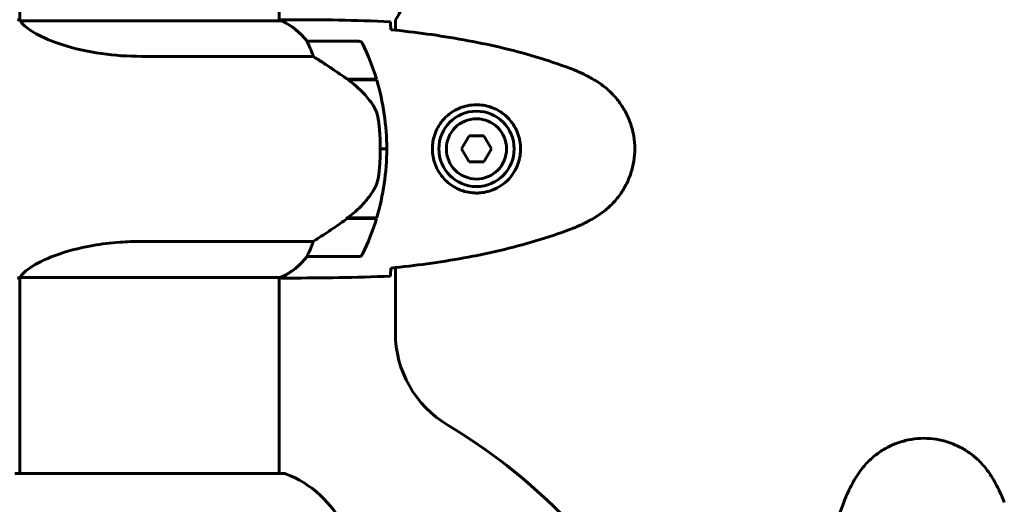
# Model space of a CAD drawing. Units: millimetres. Extents: x 8269 to 18515, y -285 to 17446.
# Drawn here: x 13831 to 14060, y 8145 to 8257 of the extents above; entities that cross this region are included whole.
import ezdxf

# ---------------------------------------------------------------- set-up
doc = ezdxf.new("R2010")
doc.units = ezdxf.units.MM
doc.header["$LTSCALE"] = 70
doc.layers.add('Widoczne (ISO)', color=7, linetype='Continuous', lineweight=60)
doc.layers.add('Wymiar (ISO)', color=116, linetype='Continuous', lineweight=18)
doc.styles.add('Tekst etykiety (ISO)', font='tahoma.ttf')
doc.dimstyles.new('Domyślne (ISO)', dxfattribs={"dimscale": 70, "dimtxt": 3.5, "dimasz": 2.5, "dimexe": 3.175, "dimexo": 0, "dimgap": 0.762, "dimtad": 1, "dimtoh": 1, "dimdec": 0, "dimrnd": 1e-08, "dimzin": 0, "dimtxsty": 'Tekst etykiety (ISO)', "dimcen": 0.09, "dimdle": 10, "dimclrd": 256, "dimclre": 256, "dimclrt": 256, "dimadec": 0, "dimazin": 0, "dimtfac": 0.714286, "dimtdec": 0, "dimtmove": 0, "dimatfit": 3, "dimfxl": 0, "dimtolj": 1, "dimtzin": 0, "dimlwd": 50, "dimlwe": 50, "dimarcsym": 0})

# ---------------------------------------------------------------- blocks, each defined once
blk = doc.blocks.new('*D7')
at = {"layer": 'Defpoints', "color": 0}
for p in [(17400.33, 11160.36), (17400.33, 9077.2), (9160.58, 6337.05)]:
    blk.add_point(p, dxfattribs=at)
at = {"layer": 'Wymiar (ISO)', "lineweight": 50}
for p, q in [((9160.58, 6337.05), (9160.58, 11382.61)), ((17400.33, 9077.2), (17400.33, 11382.61)), ((9335.58, 11160.36), (17225.33, 11160.36))]:
    blk.add_line(p, q, dxfattribs=at)
at = {"layer": 'Wymiar (ISO)'}
for points in [[(9335.58, 11189.53), (9335.58, 11131.2), (9160.58, 11160.36)], [(17225.33, 11189.53), (17225.33, 11131.2), (17400.33, 11160.36)]]:
    blk.add_solid(points, dxfattribs=at)
at = {"layer": 'Wymiar (ISO)', "lineweight": 50, "insert": (13280.46, 11469.89), "char_height": 245, "attachment_point": 2, "style": 'Tekst etykiety (ISO)'}
blk.add_mtext('\\A1;8240', dxfattribs=at)
blk = doc.blocks.new('*D9')
at = {"layer": 'Defpoints', "color": 0}
for p in [(14892.28, 9151.64), (18292.28, 9151.64), (14004.98, 5363.54)]:
    blk.add_point(p, dxfattribs=at)
at = {"layer": 'Wymiar (ISO)', "lineweight": 50}
for p, q in [((14892.28, 9151.64), (18514.53, 9151.64)), ((18292.28, 5538.54), (18292.28, 8976.64)), ((14004.98, 5363.54), (18514.53, 5363.54))]:
    blk.add_line(p, q, dxfattribs=at)
at = {"layer": 'Wymiar (ISO)'}
for points in [[(18263.11, 8976.64), (18321.44, 8976.64), (18292.28, 9151.64)], [(18263.11, 5538.54), (18321.44, 5538.54), (18292.28, 5363.54)]]:
    blk.add_solid(points, dxfattribs=at)
at = {"layer": 'Wymiar (ISO)', "lineweight": 50, "insert": (17982.75, 7257.59), "char_height": 245, "attachment_point": 2, "rotation": 90, "style": 'Tekst etykiety (ISO)'}
blk.add_mtext('\\A1;3788', dxfattribs=at)
blk = doc.blocks.new('*D10')
at = {"layer": 'Defpoints', "color": 0}
for p in [(15925.38, 8197.05), (11131.74, 5807.05), (15925.38, 3282.67)]:
    blk.add_point(p, dxfattribs=at)
at = {"layer": 'Wymiar (ISO)', "lineweight": 50}
for p, q in [((15925.38, 8197.05), (15925.38, 3060.42)), ((11131.74, 5807.05), (11131.74, 3060.42)), ((11306.74, 3282.67), (15750.38, 3282.67))]:
    blk.add_line(p, q, dxfattribs=at)
at = {"layer": 'Wymiar (ISO)'}
for points in [[(11306.74, 3311.83), (11306.74, 3253.5), (11131.74, 3282.67)], [(15750.38, 3311.83), (15750.38, 3253.5), (15925.38, 3282.67)]]:
    blk.add_solid(points, dxfattribs=at)
at = {"layer": 'Wymiar (ISO)', "lineweight": 50, "insert": (13528.56, 3590.72), "char_height": 245, "attachment_point": 2, "style": 'Tekst etykiety (ISO)'}
blk.add_mtext('\\A1;4794', dxfattribs=at)

msp = doc.modelspace()

# ---------------------------------------------------------------- linework, layer by layer
at = {"layer": 'Widoczne (ISO)'}
for p, q in [((13830.83, 8837.13), (13830.83, 8256.89)), ((13891.13, 8837.14), (13891.13, 8256.77)), ((13891.68, 8256.77), (13831.12, 8256.77)), ((13891.39, 8256.95), (13891.13, 8256.95)), ((13893.42, 8257.05), (13891.67, 8257.05)), ((13918.13, 8257.05), (13918.13, 8254.62)), ((13909.63, 8252.05), (13897.63, 8252.05)), ((13859.18, 8248.53), (13899.03, 8248.53)), ((13906.93, 8243.25), (13913.74, 8243.25)), ((13907.01, 8243.19), (13907.01, 8243.25)), ((13907.21, 8243.05), (13913.8, 8243.05)), ((13907.49, 8243.05), (13907.49, 8243.25)), ((13907.71, 8243.25), (13907.71, 8243.05)), ((13908.24, 8243.05), (13908.24, 8243.25)), ((13908.3, 8243.05), (13908.3, 8243.25)), ((13908.57, 8243.25), (13908.57, 8243.05)), ((13908.68, 8243.05), (13908.68, 8243.25)), ((13935.25, 8230.05), (13933.51, 8227.05)), ((13938.71, 8230.05), (13935.25, 8230.05)), ((13940.44, 8227.05), (13938.71, 8230.05)), ((13914.63, 8227.05), (13916.13, 8227.05)), ((13916.13, 8227.05), (13914.63, 8227.05)), ((13933.51, 8227.05), (13935.25, 8224.05)), ((13938.71, 8224.05), (13940.44, 8227.05)), ((13935.25, 8224.05), (13938.71, 8224.05)), ((13906.93, 8210.85), (13906.73, 8210.85)), ((13913.74, 8210.85), (13906.93, 8210.85)), ((13907.01, 8210.85), (13907.01, 8211.04)), ((13913.8, 8211.05), (13907.02, 8211.05)), ((13907.49, 8210.85), (13907.49, 8211.05)), ((13907.71, 8211.05), (13907.71, 8210.85)), ((13908.24, 8210.85), (13908.24, 8211.05)), ((13908.3, 8210.85), (13908.3, 8211.05)), ((13908.57, 8211.05), (13908.57, 8210.85)), ((13908.68, 8210.85), (13908.68, 8211.05)), ((13899.03, 8205.56), (13859.18, 8205.56)), ((13897.63, 8202.05), (13909.63, 8202.05)), ((13918.13, 8199.47), (13918.13, 8184.35)), ((13830.83, 8197.13), (13830.83, 8151.64)), ((13830.88, 8197.14), (13891.39, 8197.14)), ((13891.13, 8197.14), (13891.13, 8151.64)), ((13893.42, 8197.05), (13891.67, 8197.05)), ((13892.28, 8151.64), (13829.68, 8151.64))]:
    msp.add_line(p, q, dxfattribs=at)
for radius in [8.75, 7]:
    msp.add_circle((13936.98, 8227.05), radius, dxfattribs=at)
for centre, radius, start, end in [((13910.13, 8263.05), 10, 323.1301, 0), ((13891.68, 8256.55), 0.5, 125.3151, 153.6624), ((13884.89, 8242.33), 16, 37.3693, 66.0245), ((13891.68, 8256.27), 0.5, 64.0172, 90), ((13884.89, 8242.33), 16, 37.3693, 64.0172), ((13897.63, 8251.05), 1, 90, 91.4176), ((13909.63, 8251.05), 1, 25.8148, 90), ((13860.01, 8227.05), 56.11, 16.7801, 25.8148), ((13860.01, 8227.05), 56.11, 0, 16.567), ((13860.01, 8227.05), 56.11, 343.433, 0), ((13860.01, 8227.05), 56.11, 334.1852, 343.2199), ((13884.89, 8211.76), 16, 293.9755, 322.6307), ((13884.89, 8211.76), 16, 295.9828, 322.6307), ((13897.63, 8203.05), 1, 268.5824, 270), ((13909.63, 8203.05), 1, 270, 334.1852), ((13943.13, 8184.35), 25, 180, 239.1069), ((13860.98, 8047.05), 135, 30.8931, 59.1069), ((13892.28, 8150.64), 1, 69.1867, 90), ((13892.28, 8150.64), 1, 69.1867, 90), ((13883.75, 8128.21), 25, 25.6956, 69.1867), ((13883.75, 8128.21), 25, 25.6956, 69.1867)]:
    msp.add_arc(centre, radius, start, end, dxfattribs=at)
msp.add_ellipse((13905.41, 8211.5), major_axis=(-12.43, -8.81), ratio=0.085302, start_param=1.617054, end_param=1.638925, dxfattribs=at)
for points, knots in [([(13831.2, 8256.77), (13831.12, 8256.79), (13831.05, 8256.82), (13830.91, 8256.87), (13830.83, 8256.89), (13830.7, 8256.94), (13830.64, 8256.96), (13830.55, 8256.99), (13830.51, 8257), (13830.45, 8257.02), (13830.44, 8257.02), (13830.39, 8257.03), (13830.38, 8257.05), (13830.28, 8257.05)], [9.0270792, 9.0270792, 9.0270792, 9.0270792, 9.1268237, 9.1268237, 9.259591, 9.259591, 9.3923584, 9.3923584, 9.5251257, 9.5251257, 9.5915094, 9.5915094, 9.6578931, 9.6578931, 9.6578931, 9.6578931]), ([(13831.1, 8256.77), (13831.09, 8256.77), (13831.09, 8256.77), (13831.09, 8256.77), (13831.08, 8256.77), (13831.07, 8256.76), (13831.06, 8256.76), (13831.04, 8256.76), (13831.03, 8256.75), (13831.01, 8256.74), (13831.02, 8256.73), (13831.02, 8256.72), (13831.02, 8256.72), (13831.02, 8256.72)], [-0.6769435, -0.6769435, -0.6769435, -0.6769435, -0.6754271, -0.6754271, -0.6691157, -0.6691157, -0.6591481, -0.6591481, -0.6186601, -0.6186601, -0.5430404, -0.5430404, -0.5428072, -0.5428072, -0.5428072, -0.5428072]), ([(13859.18, 8248.53), (13855.99, 8248.53), (13852.84, 8248.75), (13846.52, 8249.64), (13843.45, 8250.35), (13838.25, 8252.01), (13836.18, 8252.93), (13833.22, 8254.58), (13832.3, 8255.29), (13831.36, 8256.22), (13831.15, 8256.51), (13831.02, 8256.72)], [0.155968, 0.155968, 0.155968, 0.155968, 1.115261, 1.115261, 2.198537, 2.198537, 3.266815, 3.266815, 4.24236, 4.24236, 4.896886, 4.896886, 4.896886, 4.896886]), ([(13891.13, 8256.96), (13891.37, 8257.02), (13891.55, 8257.04), (13891.67, 8257.05), (13891.67, 8257.05), (13891.67, 8257.05)], [2.936644, 2.936644, 2.936644, 2.936644, 3.1347187, 3.1347187, 3.136385, 3.136385, 3.136385, 3.136385]), ([(13916.98, 8256.58), (13917, 8256.35), (13917.01, 8256.04), (13917.04, 8255.45), (13917.05, 8255.23), (13917.06, 8255)], [34.7828406, 34.7828406, 34.7828406, 34.7828406, 35.3783959, 35.3783959, 35.6691337, 35.6691337, 35.6691337, 35.6691337]), ([(13958.84, 8245.71), (13956.17, 8246.71), (13953.46, 8247.61), (13947.98, 8249.25), (13945.21, 8249.98), (13939.64, 8251.28), (13936.84, 8251.86), (13931.21, 8252.88), (13928.38, 8253.33), (13922.73, 8254.11), (13919.9, 8254.44), (13917.07, 8254.73)], [0, 0, 0, 0, 0.849868, 0.849868, 1.699736, 1.699736, 2.549604, 2.549604, 3.399472, 3.399472, 4.249236, 4.249236, 4.249236, 4.249236]), ([(13897.83, 8251.48), (13897.77, 8251.59), (13897.7, 8251.73), (13897.59, 8251.97), (13897.59, 8252.02), (13897.59, 8252.04), (13897.6, 8252.04), (13897.6, 8252.04), (13897.6, 8252.04), (13897.6, 8252.04)], [0, 0, 0, 0, 0.0649331, 0.0649331, 0.1383366, 0.1383366, 0.1704192, 0.1704192, 0.1962839, 0.1962839, 0.1962839, 0.1962839]), ([(13899.03, 8248.53), (13898.88, 8249.04), (13898.71, 8249.51), (13898.3, 8250.54), (13898.04, 8251.06), (13897.83, 8251.48)], [0.0001663, 0.0001663, 0.0001663, 0.0001663, 0.190884, 0.190884, 0.4484016, 0.4484016, 0.4484016, 0.4484016]), ([(13907.21, 8243.05), (13905.91, 8243.97), (13904.57, 8244.9), (13902.55, 8246.25), (13901.84, 8246.72), (13900.4, 8247.66), (13899.68, 8248.12), (13899.03, 8248.53)], [0, 0, 0, 0, 0.481827, 0.481827, 0.74882, 0.74882, 1.050013, 1.050013, 1.050013, 1.050013]), ([(13964.27, 8243.11), (13963.93, 8243.31), (13963.58, 8243.51), (13962.87, 8243.89), (13962.52, 8244.07), (13961.8, 8244.43), (13961.44, 8244.61), (13960.71, 8244.94), (13960.34, 8245.11), (13959.6, 8245.42), (13959.22, 8245.57), (13958.84, 8245.71)], [0, 0, 0, 0, 0.1171077, 0.1171077, 0.2342154, 0.2342154, 0.351323, 0.351323, 0.4684307, 0.4684307, 0.5855384, 0.5855384, 0.5855384, 0.5855384]), ([(13912.77, 8237.47), (13912.41, 8237.99), (13912.02, 8238.5), (13910.3, 8240.56), (13908.8, 8241.91), (13907.21, 8243.05)], [0.5724832, 0.5724832, 0.5724832, 0.5724832, 0.6422282, 0.6422282, 0.8608733, 0.8608733, 0.8608733, 0.8608733]), ([(13964.27, 8210.98), (13965.22, 8211.52), (13966.12, 8212.14), (13967.77, 8213.5), (13968.51, 8214.22), (13969.85, 8215.74), (13970.45, 8216.55), (13971.51, 8218.24), (13971.96, 8219.12), (13972.72, 8220.92), (13973.02, 8221.85), (13973.48, 8223.74), (13973.63, 8224.7), (13973.78, 8226.63), (13973.78, 8227.59), (13973.62, 8229.51), (13973.46, 8230.47), (13972.99, 8232.35), (13972.68, 8233.27), (13971.92, 8235.05), (13971.47, 8235.92), (13970.42, 8237.58), (13969.83, 8238.37), (13968.52, 8239.86), (13967.8, 8240.56), (13966.17, 8241.91), (13965.24, 8242.55), (13964.27, 8243.11)], [0, 0, 0, 0, 0.309737, 0.309737, 0.601073, 0.601073, 0.885288, 0.885288, 1.162586, 1.162586, 1.437627, 1.437627, 1.709863, 1.709863, 1.980965, 1.980965, 2.253779, 2.253779, 2.525671, 2.525671, 2.801201, 2.801201, 3.078831, 3.078831, 3.362527, 3.362527, 3.680704, 3.680704, 3.680704, 3.680704]), ([(13912.77, 8237.47), (13913.15, 8236.93), (13913.47, 8236.32), (13913.98, 8234.96), (13914.15, 8234.23), (13914.24, 8233.45)], [0, 0, 0, 0, 0.2223532, 0.2223532, 0.4551306, 0.4551306, 0.4551306, 0.4551306]), ([(13936.61, 8216.8), (13935.92, 8216.83), (13935.25, 8216.92), (13933.58, 8217.32), (13932.63, 8217.71), (13931.26, 8218.52), (13930.79, 8218.86), (13929.47, 8219.97), (13928.71, 8220.86), (13927.67, 8222.67), (13927.33, 8223.48), (13926.78, 8225.5), (13926.66, 8226.74), (13926.86, 8228.98), (13927.11, 8229.97), (13927.87, 8231.88), (13928.41, 8232.76), (13929.7, 8234.34), (13930.44, 8235.01), (13931.74, 8235.87), (13932.24, 8236.15), (13933.28, 8236.62), (13933.83, 8236.82), (13935.03, 8237.13), (13935.71, 8237.24), (13937.53, 8237.34), (13938.72, 8237.22), (13940.7, 8236.63), (13941.49, 8236.29), (13943.22, 8235.26), (13944.1, 8234.51), (13945.44, 8232.91), (13945.94, 8232.1), (13946.87, 8230.04), (13947.18, 8228.71), (13947.27, 8226.07), (13947.05, 8224.71), (13946.12, 8222.21), (13945.38, 8221.02), (13943.45, 8218.96), (13942.18, 8218.09), (13939.73, 8217.1), (13938.6, 8216.87), (13937.21, 8216.79), (13936.91, 8216.79), (13936.61, 8216.8)], [-6.909916, -6.909916, -6.909916, -6.909916, -6.678187, -6.678187, -6.307421, -6.307421, -6.099272, -6.099272, -5.691755, -5.691755, -5.410793, -5.410793, -5.04443, -5.04443, -4.733913, -4.733913, -4.389128, -4.389128, -4.031248, -4.031248, -3.824879, -3.824879, -3.618512, -3.618512, -3.383004, -3.383004, -3.001582, -3.001582, -2.738223, -2.738223, -2.395647, -2.395647, -2.112934, -2.112934, -1.715272, -1.715272, -1.315068, -1.315068, -0.909692, -0.909692, -0.460238, -0.460238, -0.101058, -0.101058, 0, 0, 0, 0]), ([(13914.32, 8221.35), (13914.34, 8221.53), (13914.36, 8221.72), (13914.41, 8222.24), (13914.44, 8222.6), (13914.51, 8223.41), (13914.53, 8223.84), (13914.58, 8224.79), (13914.6, 8225.29), (13914.62, 8226.22), (13914.63, 8226.64), (13914.63, 8227.05), (13914.63, 8227.31), (13914.63, 8227.59), (13914.61, 8228.28), (13914.6, 8228.69), (13914.58, 8229.29), (13914.57, 8229.5), (13914.54, 8230.1), (13914.52, 8230.45), (13914.48, 8231.05), (13914.46, 8231.3), (13914.41, 8231.89), (13914.38, 8232.19), (13914.33, 8232.74), (13914.3, 8232.97), (13914.26, 8233.27), (13914.25, 8233.37), (13914.24, 8233.45)], [6.914575, 6.914575, 6.914575, 6.914575, 7.025602, 7.025602, 7.185634, 7.185634, 7.334276, 7.334276, 7.470354, 7.470354, 7.570079, 7.570079, 7.570079, 7.635772, 7.635772, 7.74088, 7.74088, 7.801274, 7.801274, 7.91791, 7.91791, 8.016058, 8.016058, 8.170389, 8.170389, 8.327265, 8.327265, 8.406835, 8.406835, 8.406835, 8.406835]), ([(13912.97, 8217.3), (13913.12, 8217.53), (13913.26, 8217.78), (13913.51, 8218.29), (13913.63, 8218.55), (13913.83, 8219.09), (13913.92, 8219.36), (13914.08, 8219.92), (13914.15, 8220.2), (13914.25, 8220.78), (13914.29, 8221.07), (13914.32, 8221.35)], [0, 0, 0, 0, 0.0831461, 0.0831461, 0.1662923, 0.1662923, 0.2494384, 0.2494384, 0.3325845, 0.3325845, 0.4157306, 0.4157306, 0.4157306, 0.4157306]), ([(13907.01, 8211.04), (13907.49, 8211.39), (13907.96, 8211.75), (13908.87, 8212.51), (13909.31, 8212.91), (13910.15, 8213.72), (13910.55, 8214.14), (13911.31, 8215.01), (13911.67, 8215.45), (13912.35, 8216.36), (13912.67, 8216.82), (13912.97, 8217.3)], [0, 0, 0, 0, 0.1751235, 0.1751235, 0.3502469, 0.3502469, 0.5253704, 0.5253704, 0.7004938, 0.7004938, 0.8756173, 0.8756173, 0.8756173, 0.8756173]), ([(13899.03, 8205.56), (13899.34, 8205.76), (13899.67, 8205.96), (13901.14, 8206.91), (13902.41, 8207.74), (13904.78, 8209.34), (13905.86, 8210.09), (13906.93, 8210.85)], [-2.553905, -2.553905, -2.553905, -2.553905, -2.410923, -2.410923, -1.933986, -1.933986, -1.54469, -1.54469, -1.54469, -1.54469]), ([(13958.84, 8208.38), (13959.22, 8208.52), (13959.6, 8208.67), (13960.34, 8208.98), (13960.71, 8209.15), (13961.44, 8209.48), (13961.8, 8209.66), (13962.52, 8210.02), (13962.87, 8210.2), (13963.58, 8210.58), (13963.93, 8210.78), (13964.27, 8210.98)], [0, 0, 0, 0, 0.1171077, 0.1171077, 0.2342154, 0.2342154, 0.351323, 0.351323, 0.4684307, 0.4684307, 0.5855384, 0.5855384, 0.5855384, 0.5855384]), ([(13917.07, 8199.36), (13919.9, 8199.65), (13922.73, 8199.98), (13928.38, 8200.76), (13931.21, 8201.21), (13936.84, 8202.23), (13939.64, 8202.81), (13945.21, 8204.11), (13947.98, 8204.84), (13953.46, 8206.48), (13956.17, 8207.38), (13958.84, 8208.38)], [5.523572, 5.523572, 5.523572, 5.523572, 6.373336, 6.373336, 7.223204, 7.223204, 8.073072, 8.073072, 8.92294, 8.92294, 9.772808, 9.772808, 9.772808, 9.772808]), ([(13830.88, 8197.14), (13830.97, 8197.28), (13831.13, 8197.6), (13831.91, 8198.43), (13832.45, 8198.91), (13834.65, 8200.4), (13836.67, 8201.42), (13841.52, 8203.2), (13844.51, 8204.02), (13849.85, 8204.95), (13851.93, 8205.21), (13855.75, 8205.5), (13857.46, 8205.56), (13859.18, 8205.56)], [0.437394, 0.437394, 0.437394, 0.437394, 1.335665, 1.335665, 2.108644, 2.108644, 3.44936, 3.44936, 4.840595, 4.840595, 5.656639, 5.656639, 6.296646, 6.296646, 6.296646, 6.296646]), ([(13897.83, 8202.61), (13898, 8202.94), (13898.19, 8203.33), (13898.61, 8204.31), (13898.84, 8204.91), (13899.03, 8205.56)], [0, 0, 0, 0, 0.2028161, 0.2028161, 0.4461333, 0.4461333, 0.4461333, 0.4461333]), ([(13897.6, 8202.05), (13897.6, 8202.05), (13897.6, 8202.05), (13897.59, 8202.05), (13897.58, 8202.07), (13897.61, 8202.17), (13897.64, 8202.23), (13897.71, 8202.39), (13897.76, 8202.48), (13897.83, 8202.61)], [0, 0, 0, 0, 0.0892681, 0.0892681, 0.2434802, 0.2434802, 0.344433, 0.344433, 0.4329441, 0.4329441, 0.4329441, 0.4329441]), ([(13917.06, 8199.09), (13917.05, 8198.86), (13917.04, 8198.64), (13917.01, 8198.05), (13917, 8197.74), (13916.98, 8197.51)], [9.0036319, 9.0036319, 9.0036319, 9.0036319, 9.2941564, 9.2941564, 9.8897117, 9.8897117, 9.8897117, 9.8897117]), ([(13830.88, 8197.14), (13830.61, 8197.08), (13830.41, 8197.05), (13830.28, 8197.05), (13830.28, 8197.05), (13830.28, 8197.05)], [2.9230718, 2.9230718, 2.9230718, 2.9230718, 3.1347187, 3.1347187, 3.136385, 3.136385, 3.136385, 3.136385]), ([(13891.13, 8197.13), (13891.37, 8197.07), (13891.55, 8197.05), (13891.67, 8197.05), (13891.67, 8197.05), (13891.67, 8197.05)], [2.936644, 2.936644, 2.936644, 2.936644, 3.1347187, 3.1347187, 3.136385, 3.136385, 3.136385, 3.136385]), ([(13891.3, 8197.14), (13891.32, 8197.13), (13891.34, 8197.12), (13891.41, 8197.1), (13891.45, 8197.09), (13891.5, 8197.07), (13891.52, 8197.07), (13891.56, 8197.06), (13891.58, 8197.05), (13891.67, 8197.05)], [9.3408829, 9.3408829, 9.3408829, 9.3408829, 9.3923584, 9.3923584, 9.5251257, 9.5251257, 9.5915094, 9.5915094, 9.6578931, 9.6578931, 9.6578931, 9.6578931]), ([(14057.04, 8150.34), (14056.5, 8151.28), (14055.88, 8152.19), (14054.53, 8153.83), (14053.81, 8154.58), (14052.28, 8155.92), (14051.47, 8156.52), (14049.78, 8157.58), (14048.9, 8158.03), (14047.1, 8158.79), (14046.17, 8159.09), (14044.28, 8159.55), (14043.32, 8159.7), (14041.39, 8159.85), (14040.43, 8159.84), (14038.51, 8159.68), (14037.55, 8159.53), (14035.67, 8159.06), (14034.75, 8158.75), (14032.97, 8157.99), (14032.11, 8157.54), (14030.45, 8156.49), (14029.65, 8155.9), (14028.16, 8154.59), (14027.47, 8153.87), (14026.11, 8152.24), (14025.47, 8151.31), (14024.91, 8150.34)], [0, 0, 0, 0, 0.309737, 0.309737, 0.601073, 0.601073, 0.885288, 0.885288, 1.162586, 1.162586, 1.437627, 1.437627, 1.709863, 1.709863, 1.980965, 1.980965, 2.253779, 2.253779, 2.525671, 2.525671, 2.801201, 2.801201, 3.078831, 3.078831, 3.362527, 3.362527, 3.680704, 3.680704, 3.680704, 3.680704]), ([(14024.91, 8150.34), (14024.71, 8150), (14024.52, 8149.65), (14024.14, 8148.94), (14023.95, 8148.59), (14023.59, 8147.87), (14023.42, 8147.51), (14023.08, 8146.78), (14022.92, 8146.41), (14022.6, 8145.66), (14022.46, 8145.29), (14022.31, 8144.91)], [0, 0, 0, 0, 0.1171077, 0.1171077, 0.2342154, 0.2342154, 0.351323, 0.351323, 0.4684307, 0.4684307, 0.5855384, 0.5855384, 0.5855384, 0.5855384]), ([(14059.64, 8144.91), (14059.5, 8145.29), (14059.35, 8145.66), (14059.04, 8146.41), (14058.88, 8146.78), (14058.54, 8147.51), (14058.36, 8147.87), (14058, 8148.59), (14057.82, 8148.94), (14057.44, 8149.65), (14057.24, 8150), (14057.04, 8150.34)], [0, 0, 0, 0, 0.1171077, 0.1171077, 0.2342154, 0.2342154, 0.351323, 0.351323, 0.4684307, 0.4684307, 0.5855384, 0.5855384, 0.5855384, 0.5855384]), ([(14022.31, 8144.91), (14021.31, 8142.24), (14020.41, 8139.52), (14018.78, 8134.05), (14018.05, 8131.28), (14016.74, 8125.71), (14016.16, 8122.91), (14015.14, 8117.28), (14014.69, 8114.45), (14013.91, 8108.79), (14013.58, 8105.97), (14013.29, 8103.14)], [0, 0, 0, 0, 0.849868, 0.849868, 1.699736, 1.699736, 2.549604, 2.549604, 3.399472, 3.399472, 4.249236, 4.249236, 4.249236, 4.249236])]:
    msp.add_open_spline(points, degree=3, knots=knots, dxfattribs=at)
for points in [[(13831.1, 8256.77), (13831.1, 8256.77), (13831.11, 8256.77), (13831.12, 8256.77)], [(13893.42, 8257.05), (13900.91, 8257.05), (13908.88, 8256.96), (13916.98, 8256.58)], [(13916.98, 8256.58), (13908.88, 8256.96), (13900.91, 8257.05), (13893.42, 8257.05)], [(13917.06, 8255), (13917.06, 8254.9), (13917.07, 8254.81), (13917.07, 8254.71)], [(13917.07, 8199.38), (13917.07, 8199.28), (13917.06, 8199.19), (13917.06, 8199.09)], [(13916.98, 8197.51), (13908.88, 8197.13), (13900.91, 8197.05), (13893.42, 8197.05)], [(13893.42, 8197.05), (13900.91, 8197.05), (13908.88, 8197.13), (13916.98, 8197.51)]]:
    msp.add_open_spline(points, degree=3, dxfattribs=at)

# ---------------------------------------------------------------- dimensions: what is measured, and where the dimension line sits
at = {"layer": 'Wymiar (ISO)', "lineweight": 50}
dim = msp.add_linear_dim(base=(17400.33, 11160.36), p1=(9160.58, 6337.05), p2=(17400.33, 9077.2), dimstyle='Domyślne (ISO)', override={"dimtoh": 0, "dimdec": 0, "dimtp": 0, "dimtm": 0, "dimtdec": 0, "dimtofl": 0, "dimatfit": 1}, dxfattribs=at)
dim.commit()
dim.dimension.update_dxf_attribs({"geometry": '*D7', "text_midpoint": (13280.46, 11160.36), "dimtype": 160})
for base, p1, p2, angle, picture, middle in [((18292.28, 9151.64), (14004.98, 5363.54), (14892.28, 9151.64), 270, '*D9', (18292.28, 7257.59)), ((15925.38, 3282.67), (11131.74, 5807.05), (15925.38, 8197.05), 180, '*D10', (13528.56, 3282.67))]:
    dim = msp.add_linear_dim(base=base, p1=p1, p2=p2, angle=angle, dimstyle='Domyślne (ISO)', override={"dimtoh": 0, "dimdec": 0, "dimtp": 0, "dimtm": 0, "dimtdec": 0, "dimtofl": 0, "dimatfit": 1}, dxfattribs=at)
    dim.commit()
    dim.dimension.update_dxf_attribs({"geometry": picture, "text_midpoint": middle, "dimtype": 160})

doc.saveas('drawing.dxf')
